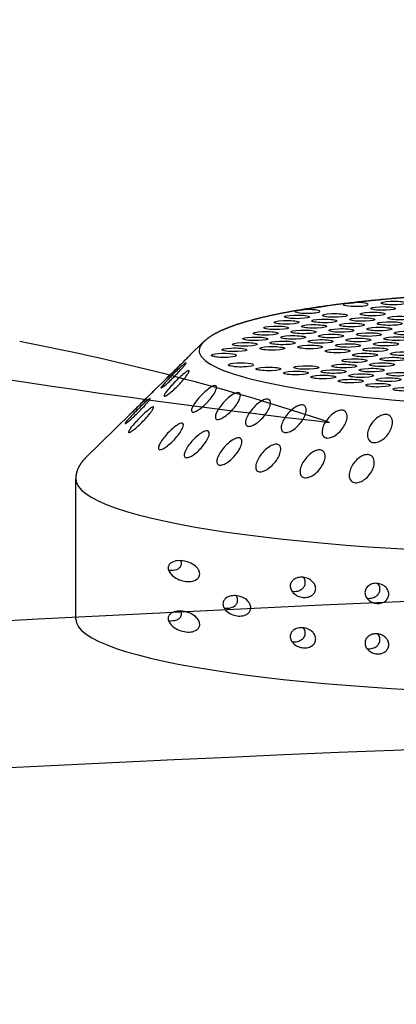
# Model space of a CAD drawing. Extents: x 398 to 508, y 628 to 778.
# Drawn here: x 456 to 457, y 677 to 680 of the extents above; entities that cross this region are included whole.
import ezdxf

# ---------------------------------------------------------------- set-up
doc = ezdxf.new("R2010")
doc.units = 0
doc.header["$MEASUREMENT"] = 0
doc.layers.add('1', color=4, linetype='Continuous')
doc.layers.add('DIM', color=3, linetype='Continuous')

# ---------------------------------------------------------------- blocks, each defined once
blk = doc.blocks.new('SUCTION')
at = {"layer": '1'}
for p, q in [((-0.4728, -1.3603), (-0.4244, -1.408)), ((-0.3377, -1.4934), (-0.2956, -1.5349)), ((-0.2095, -1.6197), (-0.0445, -1.7824)), ((0.5395, -1.808), (0.0307, -1.8158))]:
    blk.add_line(p, q, dxfattribs=at)
for centre, major_axis, start_param, end_param in [((0.0017, 0.059), (-0.0289, 1.8748), 3.141593, 6.283185), ((0.5106, 0.0668), (-0.0289, 1.8748), 3.141593, 6.283185), ((-0.4641, 0.0518), (-0.022, 1.427), 2.994561, 6.430217)]:
    blk.add_ellipse(centre, major_axis=major_axis, ratio=0.145722, start_param=start_param, end_param=end_param, dxfattribs=at)
at = {"layer": '1', "color": 3}
for centre, major_axis, start_param, end_param in [((-0.4786, 0.0515), (-0.0215, 1.3915), 1.410939, 2.237983), ((-0.5711, -0.6471), (0.0007, -0.0455), 0.253665, 6.53685), ((-0.5169, -0.6224), (0.0007, -0.0455), 0.253665, 6.53685), ((-0.4421, -0.6353), (0.0007, -0.0455), 0.253665, 6.53685), ((-0.3673, -0.6481), (0.0007, -0.0455), 0.253665, 6.53685), ((-0.313, -0.6234), (0.0007, -0.0455), 0.253665, 6.53685), ((-0.6254, -0.6718), (0.0007, -0.0455), 0.253665, 6.53685), ((-0.5506, -0.6846), (0.0007, -0.0455), 0.253665, 6.53685), ((-0.4963, -0.66), (0.0007, -0.0455), 0.253665, 6.53685), ((-0.4216, -0.6728), (0.0007, -0.0455), 0.253665, 6.53685), ((-0.3468, -0.6857), (0.0007, -0.0455), 0.253665, 6.53685), ((-0.6049, -0.7093), (0.0007, -0.0455), 0.253665, 6.53685), ((-0.5301, -0.7222), (0.0007, -0.0455), 0.253665, 6.53685), ((-0.4758, -0.6975), (0.0007, -0.0455), 0.253665, 6.53685), ((-0.401, -0.7104), (0.0007, -0.0455), 0.253665, 6.53685), ((-0.3262, -0.7232), (0.0007, -0.0455), 0.253665, 6.53685), ((-0.5843, -0.7469), (0.0007, -0.0455), 0.253665, 6.53685), ((-0.5096, -0.7598), (0.0007, -0.0455), 0.253665, 6.53685), ((-0.4553, -0.7351), (0.0007, -0.0455), 0.253665, 6.53685), ((-0.3805, -0.7479), (0.0007, -0.0455), 0.253665, 6.53685), ((-0.5638, -0.7845), (0.0007, -0.0455), 0.253665, 6.53685), ((-0.489, -0.7973), (0.0007, -0.0455), 0.253665, 6.53685), ((-0.4348, -0.7726), (0.0007, -0.0455), 0.253665, 6.53685), ((-0.36, -0.7855), (0.0007, -0.0455), 0.253665, 6.53685), ((-0.6181, -0.8091), (0.0007, -0.0455), 6.025162, 11.05551), ((-0.5433, -0.822), (0.0007, -0.0455), 0.253665, 6.53685), ((-0.4685, -0.8349), (0.0007, -0.0455), 0.253665, 6.53685), ((-0.4142, -0.8102), (0.0007, -0.0455), 0.253665, 6.53685), ((-0.3395, -0.823), (0.0007, -0.0455), 0.253665, 6.53685), ((-0.5228, -0.8596), (0.0007, -0.0455), 0.253665, 6.53685), ((-0.448, -0.8724), (0.0007, -0.0455), 0.253665, 6.53685), ((-0.3937, -0.8477), (0.0007, -0.0455), 0.253665, 6.53685), ((-0.4786, 0.0515), (-0.0215, 1.3915), 2.276318, 2.419801), ((-0.577, -0.8843), (0.0007, -0.0455), 0.253665, 6.53685), ((-0.5022, -0.8971), (0.0007, -0.0455), 0.253665, 6.53685), ((-0.3732, -0.8853), (0.0007, -0.0455), 0.253665, 6.53685), ((-0.5565, -0.9218), (0.0007, -0.0455), 0.253665, 6.53685), ((-0.4817, -0.9347), (0.0007, -0.0455), 0.253665, 6.53685), ((-0.3527, -0.9228), (0.0007, -0.0455), 0.253665, 6.53685), ((-0.536, -0.9594), (0.0007, -0.0455), 0.253665, 6.53685), ((-0.4612, -0.9722), (0.0007, -0.0455), 0.253665, 6.53685), ((-0.5902, -0.9841), (0.0007, -0.0455), 6.20698, 11.237328), ((-0.5155, -0.9969), (0.0007, -0.0455), 0.253665, 6.53685), ((-0.3864, -0.9851), (0.0007, -0.0455), 0.253665, 6.53685), ((-0.5697, -1.0216), (0.0007, -0.0455), 0.253665, 6.53685), ((-0.4949, -1.0345), (0.0007, -0.0455), 0.253665, 6.53685), ((-0.3659, -1.0226), (0.0007, -0.0455), 0.253665, 6.53685), ((-0.5492, -1.0592), (0.0007, -0.0455), 0.253665, 6.53685), ((-0.4744, -1.072), (0.0007, -0.0455), 0.253665, 6.53685), ((-0.5287, -1.0967), (0.0007, -0.0455), 0.253665, 6.53685), ((-0.4539, -1.1096), (0.0007, -0.0455), 0.253665, 6.53685), ((-0.3791, -1.1224), (0.0007, -0.0455), 0.253665, 6.53685), ((-0.5081, -1.1343), (0.0007, -0.0455), 0.253665, 6.53685), ((-0.4876, -1.1718), (0.0007, -0.0455), 0.253665, 6.53685), ((-0.4671, -1.2094), (0.0007, -0.0455), 0.253665, 6.53685), ((-0.3923, -1.2222), (0.0007, -0.0455), 0.970993, 6.001341), ((-0.4466, -1.2469), (0.0007, -0.0455), 0.253665, 6.53685), ((-0.426, -1.2845), (0.0007, -0.0455), 0.789174, 5.819522)]:
    blk.add_ellipse(centre, major_axis=major_axis, ratio=0.145722, start_param=start_param, end_param=end_param, dxfattribs=at)
at = {"layer": '1'}
for points in [[(-0.6826, 0.2881), (-0.6831, 0.2145), (-0.6829, 0.1403), (-0.6822, 0.066), (-0.6809, -0.0084), (-0.679, -0.0826), (-0.6766, -0.1565), (-0.6736, -0.2298), (-0.67, -0.3023), (-0.6659, -0.3738), (-0.6613, -0.4441), (-0.6561, -0.513), (-0.6505, -0.5804), (-0.6443, -0.646), (-0.6377, -0.7097), (-0.6306, -0.7713), (-0.6231, -0.8306), (-0.6151, -0.8875), (-0.6068, -0.9418), (-0.598, -0.9934), (-0.5889, -1.0422), (-0.5794, -1.088), (-0.5696, -1.1307), (-0.5595, -1.1704), (-0.549, -1.2068), (-0.5381, -1.24), (-0.5268, -1.27), (-0.515, -1.2969), (-0.5024, -1.3208), (-0.4886, -1.3418), (-0.4728, -1.3603)], [(-0.0445, -1.7824), (-0.0324, -1.793), (-0.0189, -1.8022), (-0.0038, -1.8096), (0.0129, -1.8143), (0.0307, -1.8158)]]:
    blk.add_open_spline(points, degree=1, dxfattribs=at)
at = {"layer": '1', "color": 3}
for points, knots in [([(-0.1671, -0.6745), (-0.1608, -0.6771), (-0.1542, -0.6808), (-0.1416, -0.6901), (-0.1357, -0.6957), (-0.127, -0.7068), (-0.1233, -0.7127), (-0.1196, -0.7219), (-0.1187, -0.725), (-0.1176, -0.731), (-0.1174, -0.734), (-0.1178, -0.7395), (-0.1184, -0.7421), (-0.1202, -0.7468), (-0.1215, -0.749), (-0.1262, -0.7544), (-0.1305, -0.7568), (-0.1402, -0.7597), (-0.1465, -0.76), (-0.1596, -0.758), (-0.1664, -0.7559), (-0.179, -0.7501), (-0.186, -0.7459), (-0.1989, -0.7356), (-0.2049, -0.7294), (-0.2128, -0.7183), (-0.2158, -0.7131), (-0.2197, -0.7024), (-0.2206, -0.6969), (-0.2199, -0.6874), (-0.2184, -0.683), (-0.2132, -0.6761), (-0.2097, -0.6737), (-0.2007, -0.6698), (-0.1942, -0.6689), (-0.1806, -0.67), (-0.1735, -0.6719), (-0.1671, -0.6745)], [0, 0, 0, 0, 0.023389, 0.023389, 0.0467779, 0.0467779, 0.0659746, 0.0659746, 0.0755729, 0.0755729, 0.0851712, 0.0851712, 0.0947696, 0.0947696, 0.1043679, 0.1043679, 0.1235645, 0.1235645, 0.1469535, 0.1469535, 0.1703425, 0.1703425, 0.1947513, 0.1947513, 0.2191601, 0.2191601, 0.2357472, 0.2357472, 0.2523342, 0.2523342, 0.2689213, 0.2689213, 0.2855084, 0.2855084, 0.3099172, 0.3099172, 0.334326, 0.334326, 0.334326, 0.334326]), ([(0.4272, -0.7594), (0.4227, -0.7594), (0.418, -0.7584), (0.4098, -0.7545), (0.4062, -0.7516), (0.3997, -0.7444), (0.3969, -0.7392), (0.3934, -0.728), (0.3928, -0.722), (0.3934, -0.711), (0.3946, -0.7051), (0.3992, -0.6939), (0.4025, -0.6886), (0.4097, -0.6812), (0.4136, -0.6782), (0.4224, -0.6741), (0.4271, -0.6729), (0.4362, -0.6728), (0.4409, -0.6738), (0.4492, -0.6776), (0.4528, -0.6805), (0.4593, -0.6877), (0.4622, -0.6929), (0.4657, -0.704), (0.4663, -0.7099), (0.4657, -0.7209), (0.4645, -0.7269), (0.4598, -0.7382), (0.4564, -0.7435), (0.4491, -0.751), (0.4452, -0.754), (0.4365, -0.7581), (0.4318, -0.7593), (0.4272, -0.7594)], [0, 0, 0, 0, 0.0137694, 0.0137694, 0.0275389, 0.0275389, 0.045875, 0.045875, 0.0642111, 0.0642111, 0.0822466, 0.0822466, 0.1002822, 0.1002822, 0.114005, 0.114005, 0.1277279, 0.1277279, 0.1414507, 0.1414507, 0.1551736, 0.1551736, 0.1732091, 0.1732091, 0.1912446, 0.1912446, 0.2095807, 0.2095807, 0.2279168, 0.2279168, 0.2416863, 0.2416863, 0.2554557, 0.2554557, 0.2554557, 0.2554557]), ([(0.6104, -0.7565), (0.6058, -0.7566), (0.6012, -0.7556), (0.5929, -0.7517), (0.5893, -0.7488), (0.5829, -0.7416), (0.58, -0.7364), (0.5766, -0.7252), (0.5759, -0.7192), (0.5765, -0.7082), (0.5777, -0.7022), (0.5823, -0.6911), (0.5857, -0.6858), (0.5929, -0.6784), (0.5968, -0.6754), (0.6055, -0.6712), (0.6103, -0.6701), (0.6193, -0.67), (0.624, -0.6709), (0.6323, -0.6748), (0.636, -0.6777), (0.6425, -0.6849), (0.6453, -0.6901), (0.6488, -0.7012), (0.6494, -0.7071), (0.6489, -0.7181), (0.6476, -0.7241), (0.6429, -0.7354), (0.6395, -0.7407), (0.6323, -0.7482), (0.6284, -0.7512), (0.6197, -0.7553), (0.6149, -0.7565), (0.6104, -0.7565)], [0, 0, 0, 0, 0.0137694, 0.0137694, 0.0275389, 0.0275389, 0.045875, 0.045875, 0.0642111, 0.0642111, 0.0822466, 0.0822466, 0.1002822, 0.1002822, 0.114005, 0.114005, 0.1277279, 0.1277279, 0.1414507, 0.1414507, 0.1551736, 0.1551736, 0.1732091, 0.1732091, 0.1912446, 0.1912446, 0.2095807, 0.2095807, 0.2279168, 0.2279168, 0.2416863, 0.2416863, 0.2554557, 0.2554557, 0.2554557, 0.2554557]), ([(0.4477, -0.7519), (0.4478, -0.7508), (0.4479, -0.7497), (0.4483, -0.7431), (0.4477, -0.737), (0.4443, -0.7257), (0.4415, -0.7204), (0.435, -0.7131), (0.4314, -0.7102), (0.4232, -0.7063), (0.4185, -0.7053), (0.4095, -0.7055), (0.4047, -0.7066), (0.3979, -0.7099), (0.3955, -0.7114), (0.3934, -0.7131)], [0.06228793, 0.06228793, 0.06228793, 0.06228793, 0.06587176, 0.06587176, 0.08466047, 0.08466047, 0.10344918, 0.10344918, 0.11715342, 0.11715342, 0.13085765, 0.13085765, 0.14456189, 0.14456189, 0.15250533, 0.15250533, 0.15250533, 0.15250533]), ([(0.6308, -0.749), (0.6309, -0.7479), (0.631, -0.7469), (0.6314, -0.7402), (0.6309, -0.7342), (0.6275, -0.7229), (0.6246, -0.7176), (0.6181, -0.7103), (0.6145, -0.7074), (0.6063, -0.7035), (0.6017, -0.7025), (0.5926, -0.7027), (0.5879, -0.7038), (0.581, -0.7071), (0.5787, -0.7086), (0.5765, -0.7102)], [0.06228793, 0.06228793, 0.06228793, 0.06228793, 0.06587176, 0.06587176, 0.08466047, 0.08466047, 0.10344918, 0.10344918, 0.11715342, 0.11715342, 0.13085765, 0.13085765, 0.14456189, 0.14456189, 0.15250533, 0.15250533, 0.15250533, 0.15250533]), ([(-0.0204, -0.7382), (-0.0142, -0.7408), (-0.0075, -0.7445), (0.0051, -0.7538), (0.011, -0.7594), (0.0197, -0.7705), (0.0234, -0.7764), (0.027, -0.7856), (0.0279, -0.7886), (0.029, -0.7947), (0.0292, -0.7976), (0.0288, -0.8032), (0.0282, -0.8058), (0.0264, -0.8105), (0.0251, -0.8126), (0.0204, -0.8181), (0.0162, -0.8205), (0.0065, -0.8234), (0.0002, -0.8236), (-0.0129, -0.8217), (-0.0197, -0.8196), (-0.0323, -0.8138), (-0.0393, -0.8096), (-0.0522, -0.7993), (-0.0582, -0.7931), (-0.0662, -0.782), (-0.0692, -0.7768), (-0.0731, -0.7661), (-0.074, -0.7606), (-0.0733, -0.7511), (-0.0717, -0.7467), (-0.0666, -0.7398), (-0.063, -0.7373), (-0.054, -0.7334), (-0.0475, -0.7326), (-0.0339, -0.7337), (-0.0268, -0.7356), (-0.0204, -0.7382)], [0, 0, 0, 0, 0.0233552, 0.0233552, 0.0467103, 0.0467103, 0.0658795, 0.0658795, 0.0754641, 0.0754641, 0.0850487, 0.0850487, 0.0946332, 0.0946332, 0.1042178, 0.1042178, 0.123387, 0.123387, 0.1467421, 0.1467421, 0.1700973, 0.1700973, 0.1945396, 0.1945396, 0.2189818, 0.2189818, 0.2355966, 0.2355966, 0.2522113, 0.2522113, 0.2688261, 0.2688261, 0.2854408, 0.2854408, 0.3098831, 0.3098831, 0.3343253, 0.3343253, 0.3343253, 0.3343253]), ([(-0.6191, -0.8532), (-0.6193, -0.8529), (-0.6194, -0.8525), (-0.6202, -0.8506), (-0.6206, -0.8483), (-0.6214, -0.8429), (-0.6218, -0.84), (-0.6227, -0.8336), (-0.6231, -0.83), (-0.6241, -0.8216), (-0.6245, -0.8168), (-0.6247, -0.812)], [-0.10333223, -0.10333223, -0.10333223, -0.10333223, -0.09981809, -0.09981809, -0.08531374, -0.08531374, -0.07331614, -0.07331614, -0.06095866, -0.06095866, -0.0463084, -0.0463084, -0.0463084, -0.0463084]), ([(-0.18, -0.8424), (-0.1739, -0.8455), (-0.1673, -0.8498), (-0.1548, -0.86), (-0.1491, -0.866), (-0.1405, -0.8774), (-0.137, -0.8833), (-0.1335, -0.8923), (-0.1326, -0.8953), (-0.1317, -0.901), (-0.1315, -0.9038), (-0.132, -0.9088), (-0.1327, -0.9112), (-0.1346, -0.9153), (-0.1359, -0.9171), (-0.1407, -0.9215), (-0.145, -0.9232), (-0.1548, -0.9246), (-0.1611, -0.924), (-0.1742, -0.9205), (-0.1809, -0.9176), (-0.1935, -0.9106), (-0.2003, -0.9059), (-0.2131, -0.8947), (-0.219, -0.8882), (-0.2267, -0.877), (-0.2296, -0.8718), (-0.2333, -0.8614), (-0.234, -0.8563), (-0.2332, -0.8475), (-0.2315, -0.8437), (-0.2262, -0.838), (-0.2227, -0.8361), (-0.2136, -0.8336), (-0.2071, -0.8337), (-0.1935, -0.8364), (-0.1865, -0.8391), (-0.18, -0.8424)], [0, 0, 0, 0, 0.023389, 0.023389, 0.0467779, 0.0467779, 0.0659746, 0.0659746, 0.0755729, 0.0755729, 0.0851712, 0.0851712, 0.0947696, 0.0947696, 0.1043679, 0.1043679, 0.1235645, 0.1235645, 0.1469535, 0.1469535, 0.1703425, 0.1703425, 0.1947513, 0.1947513, 0.2191601, 0.2191601, 0.2357472, 0.2357472, 0.2523342, 0.2523342, 0.2689213, 0.2689213, 0.2855084, 0.2855084, 0.3099172, 0.3099172, 0.334326, 0.334326, 0.334326, 0.334326]), ([(-0.0345, -0.9202), (-0.0283, -0.9233), (-0.0217, -0.9276), (-0.0094, -0.9378), (-0.0036, -0.9438), (0.0049, -0.9552), (0.0085, -0.9611), (0.012, -0.9701), (0.0128, -0.973), (0.0138, -0.9788), (0.0139, -0.9815), (0.0134, -0.9866), (0.0128, -0.9889), (0.0108, -0.993), (0.0095, -0.9948), (0.0047, -0.9993), (0.0004, -1.0009), (-0.0093, -1.0023), (-0.0156, -1.0018), (-0.0287, -0.9983), (-0.0354, -0.9954), (-0.048, -0.9884), (-0.0548, -0.9837), (-0.0676, -0.9725), (-0.0735, -0.966), (-0.0812, -0.9548), (-0.0841, -0.9495), (-0.0878, -0.9392), (-0.0886, -0.934), (-0.0877, -0.9253), (-0.0861, -0.9214), (-0.0808, -0.9157), (-0.0772, -0.9138), (-0.0681, -0.9114), (-0.0616, -0.9115), (-0.048, -0.9142), (-0.0409, -0.9169), (-0.0345, -0.9202)], [0, 0, 0, 0, 0.0233552, 0.0233552, 0.0467103, 0.0467103, 0.0658795, 0.0658795, 0.0754641, 0.0754641, 0.0850487, 0.0850487, 0.0946332, 0.0946332, 0.1042178, 0.1042178, 0.123387, 0.123387, 0.1467421, 0.1467421, 0.1700973, 0.1700973, 0.1945396, 0.1945396, 0.2189818, 0.2189818, 0.2355966, 0.2355966, 0.2522113, 0.2522113, 0.2688261, 0.2688261, 0.2854408, 0.2854408, 0.3098831, 0.3098831, 0.3343253, 0.3343253, 0.3343253, 0.3343253]), ([(0.4077, -1.031), (0.4054, -1.0311), (0.4032, -1.0308), (0.3988, -1.0298), (0.3967, -1.029), (0.3909, -1.0261), (0.3876, -1.0233), (0.3812, -1.0156), (0.3784, -1.0099), (0.3752, -0.9976), (0.3748, -0.9911), (0.3757, -0.9792), (0.3772, -0.9727), (0.3824, -0.9605), (0.3861, -0.9547), (0.3938, -0.9469), (0.3977, -0.9439), (0.4062, -0.9398), (0.4109, -0.9386), (0.4199, -0.9385), (0.4244, -0.9395), (0.4323, -0.9434), (0.4357, -0.9462), (0.4422, -0.9538), (0.445, -0.9595), (0.4483, -0.9716), (0.4487, -0.978), (0.4477, -0.9899), (0.4462, -0.9965), (0.4408, -1.0089), (0.437, -1.0148), (0.4292, -1.0226), (0.4254, -1.0255), (0.4191, -1.0287), (0.4168, -1.0295), (0.4123, -1.0307), (0.41, -1.031), (0.4077, -1.031)], [0, 0, 0, 0, 0.0068896, 0.0068896, 0.0137791, 0.0137791, 0.0275583, 0.0275583, 0.0493984, 0.0493984, 0.0712384, 0.0712384, 0.0924883, 0.0924883, 0.1137382, 0.1137382, 0.1274079, 0.1274079, 0.1410777, 0.1410777, 0.1547474, 0.1547474, 0.1684171, 0.1684171, 0.189667, 0.189667, 0.2109169, 0.2109169, 0.2327569, 0.2327569, 0.254597, 0.254597, 0.2683762, 0.2683762, 0.2752657, 0.2752657, 0.2821553, 0.2821553, 0.2821553, 0.2821553]), ([(0.5908, -1.0282), (0.5886, -1.0282), (0.5863, -1.028), (0.582, -1.027), (0.5799, -1.0262), (0.574, -1.0233), (0.5708, -1.0204), (0.5643, -1.0128), (0.5615, -1.007), (0.5583, -0.9948), (0.5579, -0.9882), (0.5589, -0.9763), (0.5603, -0.9699), (0.5655, -0.9577), (0.5692, -0.9518), (0.577, -0.944), (0.5808, -0.9411), (0.5893, -0.937), (0.594, -0.9358), (0.603, -0.9356), (0.6076, -0.9367), (0.6155, -0.9406), (0.6188, -0.9434), (0.6254, -0.951), (0.6282, -0.9567), (0.6314, -0.9688), (0.6318, -0.9752), (0.6308, -0.9871), (0.6293, -0.9937), (0.624, -1.0061), (0.6202, -1.012), (0.6124, -1.0198), (0.6086, -1.0227), (0.6022, -1.0259), (0.6, -1.0267), (0.5954, -1.0278), (0.5931, -1.0282), (0.5908, -1.0282)], [0, 0, 0, 0, 0.0068896, 0.0068896, 0.0137791, 0.0137791, 0.0275583, 0.0275583, 0.0493984, 0.0493984, 0.0712384, 0.0712384, 0.0924883, 0.0924883, 0.1137382, 0.1137382, 0.1274079, 0.1274079, 0.1410777, 0.1410777, 0.1547474, 0.1547474, 0.1684171, 0.1684171, 0.189667, 0.189667, 0.2109169, 0.2109169, 0.2327569, 0.2327569, 0.254597, 0.254597, 0.2683762, 0.2683762, 0.2752657, 0.2752657, 0.2821553, 0.2821553, 0.2821553, 0.2821553]), ([(-0.5901, -1.0294), (-0.5903, -1.0293), (-0.5906, -1.029), (-0.5913, -1.0278), (-0.5918, -1.0262), (-0.5927, -1.0222), (-0.5931, -1.02), (-0.5941, -1.0147), (-0.5946, -1.0117), (-0.5957, -1.0042), (-0.5963, -0.9998), (-0.5965, -0.9951)], [-0.10333581, -0.10333581, -0.10333581, -0.10333581, -0.09774084, -0.09774084, -0.08402044, -0.08402044, -0.07264257, -0.07264257, -0.06085918, -0.06085918, -0.04630941, -0.04630941, -0.04630941, -0.04630941]), ([(-0.1963, -0.9949), (-0.1902, -0.9986), (-0.1837, -1.0034), (-0.1714, -1.0144), (-0.1658, -1.0206), (-0.1575, -1.0321), (-0.154, -1.038), (-0.1507, -1.0465), (-0.1499, -1.0494), (-0.1491, -1.0547), (-0.149, -1.0572), (-0.1496, -1.0617), (-0.1503, -1.0637), (-0.1523, -1.0672), (-0.1536, -1.0686), (-0.1585, -1.0719), (-0.1629, -1.0728), (-0.1727, -1.0727), (-0.179, -1.0713), (-0.192, -1.0663), (-0.1987, -1.0627), (-0.2111, -1.0547), (-0.2179, -1.0495), (-0.2304, -1.0376), (-0.2361, -1.031), (-0.2436, -1.0197), (-0.2464, -1.0146), (-0.2499, -1.0048), (-0.2506, -1), (-0.2496, -0.9922), (-0.2478, -0.989), (-0.2424, -0.9846), (-0.2388, -0.9834), (-0.2297, -0.9824), (-0.2232, -0.9833), (-0.2097, -0.9876), (-0.2027, -0.991), (-0.1963, -0.9949)], [0, 0, 0, 0, 0.023389, 0.023389, 0.0467779, 0.0467779, 0.0659746, 0.0659746, 0.0755729, 0.0755729, 0.0851712, 0.0851712, 0.0947696, 0.0947696, 0.1043679, 0.1043679, 0.1235645, 0.1235645, 0.1469535, 0.1469535, 0.1703425, 0.1703425, 0.1947513, 0.1947513, 0.2191601, 0.2191601, 0.2357472, 0.2357472, 0.2523342, 0.2523342, 0.2689213, 0.2689213, 0.2855084, 0.2855084, 0.3099172, 0.3099172, 0.334326, 0.334326, 0.334326, 0.334326]), ([(0.4266, -1.0244), (0.4266, -1.0242), (0.4266, -1.0239), (0.4272, -1.0176), (0.427, -1.0109), (0.4239, -0.9983), (0.4211, -0.9923), (0.4145, -0.9845), (0.4113, -0.9817), (0.4055, -0.9788), (0.4034, -0.9781), (0.3991, -0.9771), (0.3969, -0.9768), (0.3924, -0.9769), (0.3901, -0.9772), (0.3856, -0.9783), (0.3833, -0.9792), (0.3792, -0.9812), (0.3772, -0.9824), (0.3754, -0.9838)], [0.07451048, 0.07451048, 0.07451048, 0.07451048, 0.0754781, 0.0754781, 0.09854089, 0.09854089, 0.12160367, 0.12160367, 0.13525987, 0.13525987, 0.14208797, 0.14208797, 0.14891607, 0.14891607, 0.15574416, 0.15574416, 0.16257226, 0.16257226, 0.16931395, 0.16931395, 0.16931395, 0.16931395]), ([(0.6097, -1.0216), (0.6097, -1.0213), (0.6098, -1.0211), (0.6104, -1.0147), (0.6101, -1.0081), (0.607, -0.9955), (0.6042, -0.9894), (0.5976, -0.9817), (0.5944, -0.9789), (0.5886, -0.976), (0.5866, -0.9752), (0.5823, -0.9742), (0.58, -0.974), (0.5755, -0.9741), (0.5732, -0.9744), (0.5687, -0.9755), (0.5665, -0.9763), (0.5623, -0.9784), (0.5603, -0.9796), (0.5585, -0.9809)], [0.07451048, 0.07451048, 0.07451048, 0.07451048, 0.0754781, 0.0754781, 0.09854089, 0.09854089, 0.12160367, 0.12160367, 0.13525987, 0.13525987, 0.14208797, 0.14208797, 0.14891607, 0.14891607, 0.15574416, 0.15574416, 0.16257226, 0.16257226, 0.16931395, 0.16931395, 0.16931395, 0.16931395]), ([(-0.0522, -1.0854), (-0.0461, -1.0891), (-0.0396, -1.0939), (-0.0274, -1.1049), (-0.0217, -1.1111), (-0.0135, -1.1226), (-0.01, -1.1285), (-0.0067, -1.137), (-0.0059, -1.1398), (-0.0051, -1.1452), (-0.005, -1.1477), (-0.0056, -1.1522), (-0.0063, -1.1542), (-0.0083, -1.1576), (-0.0096, -1.1591), (-0.0145, -1.1624), (-0.0189, -1.1633), (-0.0286, -1.1632), (-0.0349, -1.1618), (-0.0479, -1.1568), (-0.0546, -1.1533), (-0.067, -1.1452), (-0.0738, -1.14), (-0.0864, -1.1281), (-0.0921, -1.1215), (-0.0996, -1.1102), (-0.1024, -1.1051), (-0.1059, -1.0952), (-0.1066, -1.0905), (-0.1056, -1.0827), (-0.1038, -1.0794), (-0.0984, -1.075), (-0.0948, -1.0738), (-0.0857, -1.0728), (-0.0792, -1.0738), (-0.0656, -1.0781), (-0.0586, -1.0815), (-0.0522, -1.0854)], [0, 0, 0, 0, 0.0233552, 0.0233552, 0.0467103, 0.0467103, 0.0658795, 0.0658795, 0.0754641, 0.0754641, 0.0850487, 0.0850487, 0.0946332, 0.0946332, 0.1042178, 0.1042178, 0.123387, 0.123387, 0.1467421, 0.1467421, 0.1700973, 0.1700973, 0.1945396, 0.1945396, 0.2189818, 0.2189818, 0.2355966, 0.2355966, 0.2522113, 0.2522113, 0.2688261, 0.2688261, 0.2854408, 0.2854408, 0.3098831, 0.3098831, 0.3343253, 0.3343253, 0.3343253, 0.3343253]), ([(-0.2156, -1.1294), (-0.2095, -1.1336), (-0.2031, -1.1388), (-0.1911, -1.1504), (-0.1855, -1.1568), (-0.1775, -1.1682), (-0.1741, -1.1739), (-0.171, -1.182), (-0.1703, -1.1846), (-0.1695, -1.1894), (-0.1695, -1.1916), (-0.1702, -1.1955), (-0.1709, -1.1972), (-0.173, -1.1999), (-0.1744, -1.2009), (-0.1793, -1.2031), (-0.1837, -1.2032), (-0.1935, -1.2016), (-0.1998, -1.1993), (-0.2127, -1.1929), (-0.2193, -1.1888), (-0.2316, -1.1798), (-0.2382, -1.1742), (-0.2505, -1.1618), (-0.2562, -1.1551), (-0.2634, -1.1442), (-0.2661, -1.1392), (-0.2694, -1.13), (-0.27, -1.1258), (-0.2688, -1.1191), (-0.267, -1.1165), (-0.2615, -1.1134), (-0.2579, -1.1129), (-0.2488, -1.1134), (-0.2423, -1.1152), (-0.2288, -1.121), (-0.2219, -1.1251), (-0.2156, -1.1294)], [0, 0, 0, 0, 0.023389, 0.023389, 0.0467779, 0.0467779, 0.0659746, 0.0659746, 0.0755729, 0.0755729, 0.0851712, 0.0851712, 0.0947696, 0.0947696, 0.1043679, 0.1043679, 0.1235645, 0.1235645, 0.1469535, 0.1469535, 0.1703425, 0.1703425, 0.1947513, 0.1947513, 0.2191601, 0.2191601, 0.2357472, 0.2357472, 0.2523342, 0.2523342, 0.2689213, 0.2689213, 0.2855084, 0.2855084, 0.3099172, 0.3099172, 0.334326, 0.334326, 0.334326, 0.334326]), ([(0.476, -1.2742), (0.4737, -1.2742), (0.4715, -1.2739), (0.4674, -1.2729), (0.4655, -1.2721), (0.4602, -1.2691), (0.4573, -1.2664), (0.4508, -1.2582), (0.4482, -1.2516), (0.4454, -1.2376), (0.4453, -1.2303), (0.4469, -1.2171), (0.4487, -1.2099), (0.4547, -1.1962), (0.4589, -1.1895), (0.4675, -1.1812), (0.4711, -1.1784), (0.4773, -1.1753), (0.4795, -1.1745), (0.4839, -1.1733), (0.4862, -1.173), (0.4907, -1.1729), (0.4929, -1.1732), (0.4971, -1.1742), (0.4991, -1.175), (0.5046, -1.1779), (0.5076, -1.1806), (0.5143, -1.1887), (0.517, -1.1952), (0.5198, -1.2089), (0.5198, -1.2159), (0.5182, -1.2292), (0.5163, -1.2365), (0.5099, -1.2506), (0.5056, -1.2574), (0.4969, -1.2658), (0.4934, -1.2686), (0.4872, -1.2717), (0.4851, -1.2726), (0.4806, -1.2738), (0.4784, -1.2741), (0.476, -1.2742)], [0, 0, 0, 0, 0.0069864, 0.0069864, 0.0139728, 0.0139728, 0.0279456, 0.0279456, 0.0559253, 0.0559253, 0.0839051, 0.0839051, 0.1105409, 0.1105409, 0.1371767, 0.1371767, 0.1508496, 0.1508496, 0.1576861, 0.1576861, 0.1645225, 0.1645225, 0.171359, 0.171359, 0.1781955, 0.1781955, 0.1918684, 0.1918684, 0.2185042, 0.2185042, 0.24514, 0.24514, 0.2731197, 0.2731197, 0.3010995, 0.3010995, 0.3150723, 0.3150723, 0.3220587, 0.3220587, 0.3290451, 0.3290451, 0.3290451, 0.3290451]), ([(-0.0732, -1.2311), (-0.0672, -1.2353), (-0.0607, -1.2405), (-0.0488, -1.2521), (-0.0432, -1.2584), (-0.0352, -1.2698), (-0.0318, -1.2755), (-0.0287, -1.2836), (-0.028, -1.2862), (-0.0272, -1.291), (-0.0272, -1.2932), (-0.0279, -1.2971), (-0.0286, -1.2987), (-0.0307, -1.3015), (-0.0321, -1.3025), (-0.037, -1.3047), (-0.0414, -1.3048), (-0.0511, -1.3032), (-0.0574, -1.301), (-0.0703, -1.2946), (-0.0769, -1.2904), (-0.0892, -1.2815), (-0.0959, -1.2758), (-0.1082, -1.2635), (-0.1138, -1.2568), (-0.1211, -1.2458), (-0.1238, -1.2409), (-0.1271, -1.2317), (-0.1277, -1.2274), (-0.1265, -1.2207), (-0.1247, -1.2181), (-0.1192, -1.215), (-0.1156, -1.2145), (-0.1064, -1.215), (-0.0999, -1.2168), (-0.0865, -1.2227), (-0.0795, -1.2267), (-0.0732, -1.2311)], [0, 0, 0, 0, 0.0233552, 0.0233552, 0.0467103, 0.0467103, 0.0658795, 0.0658795, 0.0754641, 0.0754641, 0.0850487, 0.0850487, 0.0946332, 0.0946332, 0.1042178, 0.1042178, 0.123387, 0.123387, 0.1467421, 0.1467421, 0.1700973, 0.1700973, 0.1945396, 0.1945396, 0.2189818, 0.2189818, 0.2355966, 0.2355966, 0.2522113, 0.2522113, 0.2688261, 0.2688261, 0.2854408, 0.2854408, 0.3098831, 0.3098831, 0.3343253, 0.3343253, 0.3343253, 0.3343253]), ([(-0.3864, -1.2478), (-0.3867, -1.2512), (-0.3869, -1.2543), (-0.3875, -1.2602), (-0.3879, -1.2627), (-0.3891, -1.2663), (-0.39, -1.2674), (-0.3918, -1.2679), (-0.3927, -1.2674), (-0.3935, -1.266)], [-0.10334717, -0.10334717, -0.10334717, -0.10334717, -0.09099542, -0.09099542, -0.07615637, -0.07615637, -0.06155718, -0.06155718, -0.04630625, -0.04630625, -0.04630625, -0.04630625]), ([(-0.2375, -1.2438), (-0.2316, -1.2484), (-0.2252, -1.2539), (-0.2135, -1.2659), (-0.208, -1.2723), (-0.2002, -1.2834), (-0.1969, -1.2888), (-0.194, -1.2962), (-0.1933, -1.2986), (-0.1926, -1.3028), (-0.1926, -1.3047), (-0.1934, -1.3079), (-0.1942, -1.3092), (-0.1963, -1.3111), (-0.1977, -1.3118), (-0.2027, -1.3127), (-0.2071, -1.3121), (-0.2169, -1.309), (-0.2231, -1.306), (-0.2359, -1.2983), (-0.2425, -1.2936), (-0.2545, -1.2838), (-0.2611, -1.2779), (-0.2732, -1.2653), (-0.2787, -1.2587), (-0.2857, -1.2481), (-0.2883, -1.2435), (-0.2914, -1.2351), (-0.2919, -1.2314), (-0.2906, -1.2259), (-0.2888, -1.224), (-0.2832, -1.2223), (-0.2796, -1.2225), (-0.2704, -1.2244), (-0.264, -1.2271), (-0.2506, -1.2344), (-0.2437, -1.239), (-0.2375, -1.2438)], [0, 0, 0, 0, 0.023389, 0.023389, 0.0467779, 0.0467779, 0.0659746, 0.0659746, 0.0755729, 0.0755729, 0.0851712, 0.0851712, 0.0947696, 0.0947696, 0.1043679, 0.1043679, 0.1235645, 0.1235645, 0.1469535, 0.1469535, 0.1703425, 0.1703425, 0.1947513, 0.1947513, 0.2191601, 0.2191601, 0.2357472, 0.2357472, 0.2523342, 0.2523342, 0.2689213, 0.2689213, 0.2855084, 0.2855084, 0.3099172, 0.3099172, 0.334326, 0.334326, 0.334326, 0.334326]), ([(0.4916, -1.2694), (0.4921, -1.2638), (0.492, -1.2579), (0.4899, -1.2447), (0.4874, -1.2375), (0.4806, -1.2289), (0.4778, -1.2262), (0.4726, -1.2234), (0.4707, -1.2226), (0.4667, -1.2215), (0.4645, -1.2213), (0.46, -1.2213), (0.4577, -1.2217), (0.4534, -1.2229), (0.4513, -1.2237), (0.4481, -1.2253), (0.4469, -1.226), (0.4458, -1.2267)], [0.1031187, 0.1031187, 0.1031187, 0.1031187, 0.1276978, 0.1276978, 0.1593765, 0.1593765, 0.1731128, 0.1731128, 0.179981, 0.179981, 0.1868491, 0.1868491, 0.1937173, 0.1937173, 0.2005854, 0.2005854, 0.2047116, 0.2047116, 0.2047116, 0.2047116]), ([(-0.4208, -1.3165), (-0.4212, -1.3194), (-0.4215, -1.3219), (-0.4222, -1.3264), (-0.4227, -1.3282), (-0.4241, -1.3301), (-0.4249, -1.3302), (-0.4267, -1.329), (-0.4277, -1.3275), (-0.4284, -1.3252)], [-0.10334717, -0.10334717, -0.10334717, -0.10334717, -0.09099542, -0.09099542, -0.07615637, -0.07615637, -0.06155718, -0.06155718, -0.04630625, -0.04630625, -0.04630625, -0.04630625]), ([(-0.2618, -1.3359), (-0.2559, -1.3409), (-0.2497, -1.3467), (-0.2382, -1.3587), (-0.2328, -1.365), (-0.2252, -1.3757), (-0.2221, -1.3808), (-0.2193, -1.3874), (-0.2186, -1.3895), (-0.218, -1.393), (-0.2181, -1.3946), (-0.2189, -1.397), (-0.2197, -1.3979), (-0.2219, -1.399), (-0.2233, -1.3993), (-0.2283, -1.399), (-0.2327, -1.3976), (-0.2424, -1.393), (-0.2486, -1.3893), (-0.2613, -1.3804), (-0.2677, -1.3753), (-0.2796, -1.365), (-0.2861, -1.3588), (-0.2979, -1.3462), (-0.3033, -1.3397), (-0.3101, -1.3298), (-0.3126, -1.3255), (-0.3156, -1.3181), (-0.316, -1.315), (-0.3146, -1.3108), (-0.3127, -1.3096), (-0.3071, -1.3094), (-0.3034, -1.3102), (-0.2943, -1.3137), (-0.2879, -1.3171), (-0.2747, -1.3256), (-0.2679, -1.3308), (-0.2618, -1.3359)], [0, 0, 0, 0, 0.023389, 0.023389, 0.0467779, 0.0467779, 0.0659746, 0.0659746, 0.0755729, 0.0755729, 0.0851712, 0.0851712, 0.0947696, 0.0947696, 0.1043679, 0.1043679, 0.1235645, 0.1235645, 0.1469535, 0.1469535, 0.1703425, 0.1703425, 0.1947513, 0.1947513, 0.2191601, 0.2191601, 0.2357472, 0.2357472, 0.2523342, 0.2523342, 0.2689213, 0.2689213, 0.2855084, 0.2855084, 0.3099172, 0.3099172, 0.334326, 0.334326, 0.334326, 0.334326]), ([(-0.0971, -1.3548), (-0.0912, -1.3594), (-0.0848, -1.365), (-0.0731, -1.3769), (-0.0676, -1.3833), (-0.0598, -1.3943), (-0.0566, -1.3998), (-0.0536, -1.4072), (-0.0529, -1.4096), (-0.0522, -1.4138), (-0.0523, -1.4157), (-0.053, -1.4188), (-0.0538, -1.4201), (-0.0559, -1.4221), (-0.0573, -1.4227), (-0.0623, -1.4237), (-0.0667, -1.423), (-0.0765, -1.4199), (-0.0827, -1.4169), (-0.0955, -1.4093), (-0.102, -1.4046), (-0.1141, -1.3949), (-0.1207, -1.3889), (-0.1328, -1.3763), (-0.1383, -1.3697), (-0.1454, -1.3591), (-0.1479, -1.3544), (-0.1511, -1.3461), (-0.1516, -1.3423), (-0.1503, -1.3368), (-0.1484, -1.3349), (-0.1428, -1.3332), (-0.1392, -1.3334), (-0.13, -1.3354), (-0.1236, -1.3381), (-0.1102, -1.3454), (-0.1033, -1.35), (-0.0971, -1.3548)], [0, 0, 0, 0, 0.0233552, 0.0233552, 0.0467103, 0.0467103, 0.0658795, 0.0658795, 0.0754641, 0.0754641, 0.0850487, 0.0850487, 0.0946332, 0.0946332, 0.1042178, 0.1042178, 0.123387, 0.123387, 0.1467421, 0.1467421, 0.1700973, 0.1700973, 0.1945396, 0.1945396, 0.2189818, 0.2189818, 0.2355966, 0.2355966, 0.2522113, 0.2522113, 0.2688261, 0.2688261, 0.2854408, 0.2854408, 0.3098831, 0.3098831, 0.3343253, 0.3343253, 0.3343253, 0.3343253]), ([(0.532, -1.4724), (0.5304, -1.4725), (0.5287, -1.4723), (0.5257, -1.4716), (0.5243, -1.4711), (0.5187, -1.4685), (0.5155, -1.4651), (0.504, -1.4487), (0.5035, -1.4301), (0.5075, -1.4067), (0.5098, -1.3986), (0.517, -1.3827), (0.5219, -1.3748), (0.5317, -1.3656), (0.5351, -1.3629), (0.541, -1.3599), (0.543, -1.3591), (0.5473, -1.3579), (0.5496, -1.3575), (0.5541, -1.3574), (0.5563, -1.3577), (0.5602, -1.3588), (0.5621, -1.3596), (0.567, -1.3624), (0.5696, -1.365), (0.5765, -1.374), (0.5789, -1.3817), (0.5809, -1.3975), (0.5805, -1.4056), (0.5765, -1.429), (0.5692, -1.4476), (0.5515, -1.4645), (0.5469, -1.4681), (0.5403, -1.4709), (0.5387, -1.4714), (0.5354, -1.4722), (0.5336, -1.4724), (0.532, -1.4724)], [0, 0, 0, 0, 0.004866, 0.004866, 0.009732, 0.009732, 0.0279202, 0.0279202, 0.1064516, 0.1064516, 0.1420303, 0.1420303, 0.1776091, 0.1776091, 0.1914434, 0.1914434, 0.1983605, 0.1983605, 0.2052777, 0.2052777, 0.2121948, 0.2121948, 0.219112, 0.219112, 0.2329463, 0.2329463, 0.268525, 0.268525, 0.3041037, 0.3041037, 0.3826351, 0.3826351, 0.4008234, 0.4008234, 0.4056894, 0.4056894, 0.4105553, 0.4105553, 0.4105553, 0.4105553]), ([(0.3489, -1.4753), (0.3473, -1.4753), (0.3456, -1.4751), (0.3425, -1.4744), (0.3411, -1.4739), (0.3356, -1.4714), (0.3323, -1.4679), (0.3209, -1.4515), (0.3204, -1.4329), (0.3244, -1.4095), (0.3267, -1.4014), (0.3339, -1.3855), (0.3387, -1.3777), (0.3485, -1.3684), (0.352, -1.3657), (0.3578, -1.3627), (0.3599, -1.3619), (0.3642, -1.3607), (0.3664, -1.3603), (0.371, -1.3603), (0.3731, -1.3606), (0.3771, -1.3616), (0.3789, -1.3624), (0.3839, -1.3653), (0.3865, -1.3678), (0.3934, -1.3768), (0.3957, -1.3846), (0.3978, -1.4003), (0.3973, -1.4084), (0.3933, -1.4318), (0.3861, -1.4505), (0.3683, -1.4674), (0.3637, -1.4709), (0.3572, -1.4737), (0.3556, -1.4742), (0.3522, -1.475), (0.3505, -1.4752), (0.3489, -1.4753)], [0, 0, 0, 0, 0.004866, 0.004866, 0.009732, 0.009732, 0.0279202, 0.0279202, 0.1064516, 0.1064516, 0.1420303, 0.1420303, 0.1776091, 0.1776091, 0.1914434, 0.1914434, 0.1983605, 0.1983605, 0.2052777, 0.2052777, 0.2121948, 0.2121948, 0.219112, 0.219112, 0.2329463, 0.2329463, 0.268525, 0.268525, 0.3041037, 0.3041037, 0.3826351, 0.3826351, 0.4008234, 0.4008234, 0.4056894, 0.4056894, 0.4105553, 0.4105553, 0.4105553, 0.4105553]), ([(-0.3442, -1.4655), (-0.3386, -1.4709), (-0.3327, -1.4768), (-0.3218, -1.4881), (-0.3169, -1.4935), (-0.3098, -1.5017), (-0.307, -1.5052), (-0.3045, -1.5089), (-0.304, -1.5098), (-0.3036, -1.5111), (-0.3037, -1.5114), (-0.3047, -1.5114), (-0.3055, -1.511), (-0.3077, -1.5097), (-0.3091, -1.5087), (-0.3141, -1.5049), (-0.3183, -1.5013), (-0.3277, -1.4931), (-0.3337, -1.4876), (-0.3457, -1.4763), (-0.3519, -1.4704), (-0.3632, -1.4593), (-0.3693, -1.4533), (-0.3803, -1.4418), (-0.3854, -1.4365), (-0.3917, -1.4293), (-0.3939, -1.4266), (-0.3965, -1.4228), (-0.3968, -1.4218), (-0.3952, -1.4218), (-0.3932, -1.4229), (-0.3877, -1.4268), (-0.3841, -1.4296), (-0.3753, -1.4369), (-0.3691, -1.4423), (-0.3564, -1.4538), (-0.35, -1.4599), (-0.3442, -1.4655)], [0, 0, 0, 0, 0.023389, 0.023389, 0.0467779, 0.0467779, 0.0659746, 0.0659746, 0.0755729, 0.0755729, 0.0851712, 0.0851712, 0.0947696, 0.0947696, 0.1043679, 0.1043679, 0.1235645, 0.1235645, 0.1469535, 0.1469535, 0.1703425, 0.1703425, 0.1947513, 0.1947513, 0.2191601, 0.2191601, 0.2357472, 0.2357472, 0.2523342, 0.2523342, 0.2689213, 0.2689213, 0.2855084, 0.2855084, 0.3099172, 0.3099172, 0.334326, 0.334326, 0.334326, 0.334326]), ([(-0.3156, -1.4478), (-0.3099, -1.4531), (-0.3039, -1.4591), (-0.2928, -1.4708), (-0.2877, -1.4766), (-0.2805, -1.4858), (-0.2776, -1.4899), (-0.275, -1.4946), (-0.2745, -1.496), (-0.274, -1.4981), (-0.2741, -1.4988), (-0.275, -1.4996), (-0.2758, -1.4997), (-0.2781, -1.4991), (-0.2795, -1.4985), (-0.2845, -1.4959), (-0.2888, -1.493), (-0.2983, -1.4859), (-0.3044, -1.4809), (-0.3167, -1.4702), (-0.3229, -1.4645), (-0.3344, -1.4535), (-0.3406, -1.4473), (-0.352, -1.4352), (-0.3571, -1.4294), (-0.3636, -1.4212), (-0.3659, -1.4179), (-0.3686, -1.4128), (-0.3689, -1.411), (-0.3673, -1.4096), (-0.3654, -1.41), (-0.3598, -1.4125), (-0.3562, -1.4147), (-0.3472, -1.4208), (-0.3409, -1.4256), (-0.3281, -1.4363), (-0.3215, -1.4422), (-0.3156, -1.4478)], [0, 0, 0, 0, 0.023389, 0.023389, 0.0467779, 0.0467779, 0.0659746, 0.0659746, 0.0755729, 0.0755729, 0.0851712, 0.0851712, 0.0947696, 0.0947696, 0.1043679, 0.1043679, 0.1235645, 0.1235645, 0.1469535, 0.1469535, 0.1703425, 0.1703425, 0.1947513, 0.1947513, 0.2191601, 0.2191601, 0.2357472, 0.2357472, 0.2523342, 0.2523342, 0.2689213, 0.2689213, 0.2855084, 0.2855084, 0.3099172, 0.3099172, 0.334326, 0.334326, 0.334326, 0.334326]), ([(-0.1235, -1.4544), (-0.1176, -1.4594), (-0.1114, -1.4651), (-0.0999, -1.4772), (-0.0946, -1.4835), (-0.0869, -1.4941), (-0.0838, -1.4992), (-0.081, -1.5058), (-0.0804, -1.5079), (-0.0798, -1.5114), (-0.0799, -1.513), (-0.0807, -1.5154), (-0.0814, -1.5163), (-0.0836, -1.5174), (-0.0851, -1.5176), (-0.0901, -1.5174), (-0.0944, -1.516), (-0.1041, -1.5114), (-0.1103, -1.5077), (-0.123, -1.4989), (-0.1294, -1.4938), (-0.1413, -1.4834), (-0.1478, -1.4773), (-0.1596, -1.4647), (-0.165, -1.4582), (-0.1719, -1.4482), (-0.1744, -1.4439), (-0.1773, -1.4365), (-0.1778, -1.4334), (-0.1763, -1.4292), (-0.1744, -1.428), (-0.1688, -1.4278), (-0.1652, -1.4286), (-0.156, -1.4321), (-0.1496, -1.4355), (-0.1364, -1.4441), (-0.1296, -1.4492), (-0.1235, -1.4544)], [0, 0, 0, 0, 0.0233552, 0.0233552, 0.0467103, 0.0467103, 0.0658795, 0.0658795, 0.0754641, 0.0754641, 0.0850487, 0.0850487, 0.0946332, 0.0946332, 0.1042178, 0.1042178, 0.123387, 0.123387, 0.1467421, 0.1467421, 0.1700973, 0.1700973, 0.1945396, 0.1945396, 0.2189818, 0.2189818, 0.2355966, 0.2355966, 0.2522113, 0.2522113, 0.2688261, 0.2688261, 0.2854408, 0.2854408, 0.3098831, 0.3098831, 0.3343253, 0.3343253, 0.3343253, 0.3343253]), ([(0.3569, -1.4738), (0.3571, -1.4711), (0.3572, -1.4684), (0.3571, -1.4557), (0.3558, -1.4456), (0.3479, -1.4341), (0.3449, -1.4308), (0.3396, -1.4284), (0.3383, -1.428), (0.3355, -1.4274), (0.3339, -1.4272), (0.331, -1.4273), (0.3293, -1.4275), (0.3262, -1.4282), (0.3247, -1.4287), (0.3229, -1.4294), (0.3224, -1.4296), (0.3218, -1.4299)], [0.2314886, 0.2314886, 0.2314886, 0.2314886, 0.2462753, 0.2462753, 0.3013362, 0.3013362, 0.3192112, 0.3192112, 0.3237406, 0.3237406, 0.32827, 0.32827, 0.3327995, 0.3327995, 0.3373289, 0.3373289, 0.3392668, 0.3392668, 0.3392668, 0.3392668]), ([(0.54, -1.4709), (0.5402, -1.4683), (0.5403, -1.4656), (0.5402, -1.4529), (0.5389, -1.4428), (0.531, -1.4312), (0.5281, -1.428), (0.5228, -1.4256), (0.5215, -1.4251), (0.5186, -1.4245), (0.5171, -1.4244), (0.5141, -1.4244), (0.5125, -1.4246), (0.5094, -1.4253), (0.5079, -1.4258), (0.506, -1.4266), (0.5055, -1.4268), (0.505, -1.4271)], [0.2314886, 0.2314886, 0.2314886, 0.2314886, 0.2462753, 0.2462753, 0.3013362, 0.3013362, 0.3192112, 0.3192112, 0.3237406, 0.3237406, 0.32827, 0.32827, 0.3327995, 0.3327995, 0.3373289, 0.3373289, 0.3392668, 0.3392668, 0.3392668, 0.3392668]), ([(-0.1819, -1.5748), (-0.1762, -1.5802), (-0.1702, -1.5861), (-0.1592, -1.5979), (-0.1541, -1.6037), (-0.1469, -1.6128), (-0.144, -1.6169), (-0.1414, -1.6216), (-0.1409, -1.623), (-0.1404, -1.6251), (-0.1405, -1.6258), (-0.1414, -1.6266), (-0.1422, -1.6267), (-0.1445, -1.6261), (-0.1459, -1.6255), (-0.1509, -1.6229), (-0.1552, -1.62), (-0.1647, -1.6129), (-0.1707, -1.608), (-0.183, -1.5973), (-0.1893, -1.5916), (-0.2008, -1.5806), (-0.207, -1.5743), (-0.2183, -1.5623), (-0.2235, -1.5565), (-0.23, -1.5482), (-0.2323, -1.5449), (-0.235, -1.5398), (-0.2353, -1.538), (-0.2337, -1.5366), (-0.2318, -1.537), (-0.2262, -1.5395), (-0.2226, -1.5417), (-0.2136, -1.5478), (-0.2073, -1.5527), (-0.1944, -1.5634), (-0.1878, -1.5693), (-0.1819, -1.5748)], [0, 0, 0, 0, 0.0233552, 0.0233552, 0.0467103, 0.0467103, 0.0658795, 0.0658795, 0.0754641, 0.0754641, 0.0850487, 0.0850487, 0.0946332, 0.0946332, 0.1042178, 0.1042178, 0.123387, 0.123387, 0.1467421, 0.1467421, 0.1700973, 0.1700973, 0.1945396, 0.1945396, 0.2189818, 0.2189818, 0.2355966, 0.2355966, 0.2522113, 0.2522113, 0.2688261, 0.2688261, 0.2854408, 0.2854408, 0.3098831, 0.3098831, 0.3343253, 0.3343253, 0.3343253, 0.3343253]), ([(-0.213, -1.5936), (-0.2074, -1.599), (-0.2015, -1.6049), (-0.1907, -1.6162), (-0.1857, -1.6216), (-0.1787, -1.6297), (-0.1759, -1.6332), (-0.1734, -1.6368), (-0.1728, -1.6378), (-0.1724, -1.6391), (-0.1726, -1.6394), (-0.1735, -1.6394), (-0.1743, -1.639), (-0.1765, -1.6377), (-0.178, -1.6367), (-0.1829, -1.6329), (-0.1871, -1.6293), (-0.1965, -1.6211), (-0.2025, -1.6157), (-0.2146, -1.6044), (-0.2207, -1.5985), (-0.232, -1.5874), (-0.2381, -1.5813), (-0.2492, -1.5699), (-0.2542, -1.5645), (-0.2605, -1.5573), (-0.2628, -1.5546), (-0.2654, -1.5508), (-0.2657, -1.5498), (-0.264, -1.5498), (-0.2621, -1.5509), (-0.2565, -1.5548), (-0.253, -1.5576), (-0.2441, -1.565), (-0.2379, -1.5704), (-0.2252, -1.5819), (-0.2188, -1.588), (-0.213, -1.5936)], [0, 0, 0, 0, 0.0233552, 0.0233552, 0.0467103, 0.0467103, 0.0658795, 0.0658795, 0.0754641, 0.0754641, 0.0850487, 0.0850487, 0.0946332, 0.0946332, 0.1042178, 0.1042178, 0.123387, 0.123387, 0.1467421, 0.1467421, 0.1700973, 0.1700973, 0.1945396, 0.1945396, 0.2189818, 0.2189818, 0.2355966, 0.2355966, 0.2522113, 0.2522113, 0.2688261, 0.2688261, 0.2854408, 0.2854408, 0.3098831, 0.3098831, 0.3343253, 0.3343253, 0.3343253, 0.3343253])]:
    blk.add_open_spline(points, degree=3, knots=knots, dxfattribs=at)
at = {"layer": '1'}
for points, knots in [([(-0.3732, -1.4573), (-0.3677, -1.4627), (-0.362, -1.4684), (-0.3513, -1.479), (-0.3465, -1.4839), (-0.3396, -1.4909), (-0.3369, -1.4938), (-0.3345, -1.4963), (-0.3339, -1.4969), (-0.3336, -1.4973), (-0.3337, -1.4972), (-0.3346, -1.4964), (-0.3354, -1.4956), (-0.3376, -1.4934), (-0.3391, -1.492), (-0.3439, -1.4872), (-0.3481, -1.483), (-0.3574, -1.4738), (-0.3632, -1.468), (-0.3751, -1.4562), (-0.3811, -1.4502), (-0.3922, -1.4393), (-0.3982, -1.4335), (-0.409, -1.4229), (-0.4139, -1.4181), (-0.4201, -1.4121), (-0.4223, -1.41), (-0.4248, -1.4076), (-0.425, -1.4073), (-0.4234, -1.4088), (-0.4215, -1.4106), (-0.416, -1.4158), (-0.4125, -1.4192), (-0.4038, -1.4275), (-0.3977, -1.4334), (-0.3853, -1.4455), (-0.3789, -1.4517), (-0.3732, -1.4573)], [0, 0, 0, 0, 0.023389, 0.023389, 0.0467779, 0.0467779, 0.0659746, 0.0659746, 0.0755729, 0.0755729, 0.0851712, 0.0851712, 0.0947696, 0.0947696, 0.1043679, 0.1043679, 0.1235645, 0.1235645, 0.1469535, 0.1469535, 0.1703425, 0.1703425, 0.1947513, 0.1947513, 0.2191601, 0.2191601, 0.2357472, 0.2357472, 0.2523342, 0.2523342, 0.2689213, 0.2689213, 0.2855084, 0.2855084, 0.3099172, 0.3099172, 0.334326, 0.334326, 0.334326, 0.334326]), ([(-0.2445, -1.5842), (-0.2391, -1.5896), (-0.2333, -1.5953), (-0.2227, -1.6059), (-0.2178, -1.6108), (-0.211, -1.6177), (-0.2082, -1.6206), (-0.2058, -1.6231), (-0.2053, -1.6237), (-0.2049, -1.6241), (-0.2051, -1.624), (-0.206, -1.6231), (-0.2068, -1.6224), (-0.209, -1.6202), (-0.2104, -1.6188), (-0.2153, -1.614), (-0.2195, -1.6098), (-0.2287, -1.6006), (-0.2345, -1.5948), (-0.2464, -1.5831), (-0.2524, -1.5771), (-0.2635, -1.5662), (-0.2695, -1.5603), (-0.2803, -1.5497), (-0.2852, -1.5449), (-0.2914, -1.5389), (-0.2936, -1.5368), (-0.2961, -1.5344), (-0.2964, -1.5341), (-0.2948, -1.5356), (-0.2928, -1.5374), (-0.2874, -1.5426), (-0.2838, -1.546), (-0.2751, -1.5544), (-0.269, -1.5602), (-0.2566, -1.5723), (-0.2502, -1.5786), (-0.2445, -1.5842)], [0, 0, 0, 0, 0.0233552, 0.0233552, 0.0467103, 0.0467103, 0.0658795, 0.0658795, 0.0754641, 0.0754641, 0.0850487, 0.0850487, 0.0946332, 0.0946332, 0.1042178, 0.1042178, 0.123387, 0.123387, 0.1467421, 0.1467421, 0.1700973, 0.1700973, 0.1945396, 0.1945396, 0.2189818, 0.2189818, 0.2355966, 0.2355966, 0.2522113, 0.2522113, 0.2688261, 0.2688261, 0.2854408, 0.2854408, 0.3098831, 0.3098831, 0.3343253, 0.3343253, 0.3343253, 0.3343253])]:
    blk.add_open_spline(points, degree=3, knots=knots, dxfattribs=at)
blk = doc.blocks.new('2013GLEAM')
at = {"layer": '1', "color": 3, "linetype": 'Continuous'}
for centre, radius, start, end in [((47.1712, 14.7018), 28.6822, 45.42759, 127.71019), ((56.3881, 27.0972), 8.6674, 71.5363, 79.22394), ((62.5642, 65.43), 30.3064, 260.10992, 263.49944), ((64.4177, -91.4128), 125.6423, 82.681808, 94.303106)]:
    blk.add_arc(centre, radius, start, end, dxfattribs=at)
at = {"layer": '1', "color": 2, "linetype": 'Continuous'}
blk.add_arc((65.2463, -100.0619), 134.8563, 85.023396, 94.361586, dxfattribs=at)
at = {"layer": 'DIM', "rotation": 269.1160166812694}
blk.add_blockref('SUCTION', (60.028, 35.1162), dxfattribs=at)

msp = doc.modelspace()

# ---------------------------------------------------------------- block references
at = {"layer": '1'}
msp.add_blockref('2013GLEAM', (398.077, 643.4604), dxfattribs=at)

doc.saveas('drawing.dxf')
